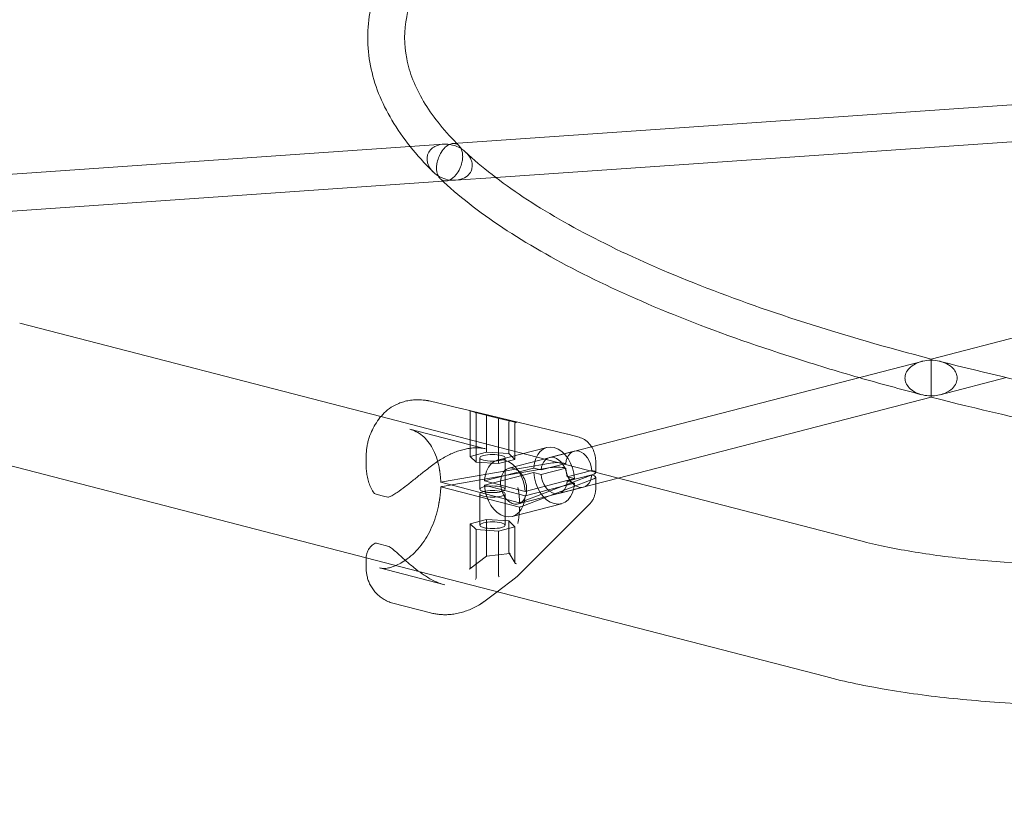
# Model space of a CAD drawing. Extents: x -137 to 525, y -320 to 125.
# Drawn here: x 359 to 376, y -94 to -81 of the extents above; entities that cross this region are included whole.
import ezdxf

# ---------------------------------------------------------------- set-up
doc = ezdxf.new("R2010")
doc.units = 0
doc.header["$MEASUREMENT"] = 0
doc.header["$PDMODE"] = 64
doc.styles.get("Standard").update_dxf_attribs({"font": 'Helvetica LT 57 Condensed_0.ttf'})
doc.dimstyles.new('FEET-METERS', dxfattribs={"dimtxt": 12, "dimasz": 7, "dimexe": 3, "dimexo": 3, "dimgap": 3, "dimtad": 0, "dimdec": 1, "dimzin": 3, "dimdsep": 46, "dimlunit": 4, "dimtxsty": 'Standard', "dimcen": 0.09, "dimadec": 0, "dimazin": 0, "dimtfac": 2, "dimtdec": 1, "dimtofl": 0, "dimtmove": 0, "dimatfit": 3, "dimfxl": 1, "dimfrac": 2, "dimtolj": 1, "dimtzin": 3, "dimarcsym": 0})

# ---------------------------------------------------------------- blocks, each defined once
blk = doc.blocks.new('*D109')
at = {"color": 0, "lineweight": -2, "transparency": 16777216}
for p, q in [((45.057, -172.391), (45.057, 98.994)), ((525.114, -72.032), (525.114, 98.994)), ((52.057, 95.994), (182.287, 95.994)), ((518.114, 95.994), (284.455, 95.994))]:
    blk.add_line(p, q, dxfattribs=at)
at = {"color": 0, "lineweight": 0, "transparency": 16777216}
for points in [[(52.057, 97.161), (52.057, 94.827), (45.057, 95.994)], [(518.114, 97.161), (518.114, 94.827), (525.114, 95.994)]]:
    blk.add_solid(points, dxfattribs=at)
at = {"layer": 'DEFPOINTS', "color": 0, "lineweight": 0, "transparency": 16777216}
for p in [(45.057, 95.994), (525.114, -75.032), (45.057, -175.391)]:
    blk.add_point(p, dxfattribs=at)
at = {"color": 0, "lineweight": 0, "transparency": 16777216, "insert": (233.371, 95.994), "char_height": 12, "attachment_point": 5}
blk.add_mtext('\\A1;40\'-0" [12.2M]', dxfattribs=at)
blk = doc.blocks.new('new block')
at = {"color": 0, "linetype": 'Continuous', "lineweight": 0}
for p, q in [((378.499, -82.052), (366.558, -82.88)), ((378.488, -82.679), (367.283, -83.456)), ((366.397, -82.891), (358.423, -83.444)), ((366.384, -83.519), (358.441, -84.069)), ((366.44, -83.515), (366.384, -83.519)), ((367.283, -83.456), (366.601, -83.504)), ((383.355, -84.277), (374.652, -86.53)), ((365.334, -87.506), (359.22, -85.924)), ((374.496, -86.57), (368.904, -88.017)), ((375.93, -86.844), (374.809, -87.135)), ((374.652, -87.175), (369.354, -88.546)), ((366.691, -87.367), (366.153, -87.239)), ((367.326, -88.022), (365.334, -87.506)), ((366.693, -87.368), (368.497, -87.804)), ((366.937, -87.434), (366.829, -87.403)), ((366.846, -88.178), (366.846, -87.428)), ((367.338, -87.535), (366.936, -87.434)), ((366.937, -87.434), (366.937, -87.434)), ((366.948, -88.276), (366.948, -87.451)), ((367.124, -88.106), (367.124, -87.5)), ((367.328, -88.302), (367.328, -87.552)), ((367.633, -87.605), (367.338, -87.535)), ((367.338, -87.535), (367.338, -87.535)), ((367.504, -88.132), (367.504, -87.595)), ((367.606, -88.23), (367.606, -87.625)), ((365.828, -87.72), (367.109, -88.052)), ((368.694, -87.855), (368.502, -87.805)), ((368.147, -88.028), (367.311, -88.244)), ((373.463, -89.61), (367.326, -88.022)), ((368.904, -88.017), (367.504, -88.38)), ((365.088, -88.345), (365.088, -88.177)), ((366.846, -88.178), (367.124, -88.106)), ((366.948, -88.276), (366.846, -88.178)), ((367.124, -88.106), (367.504, -88.132)), ((367.504, -88.132), (367.606, -88.23)), ((368.609, -88.091), (368.191, -88.199)), ((365.088, -89.896), (358.625, -88.223)), ((368.21, -88.293), (366.38, -88.612)), ((367.328, -88.302), (366.948, -88.276)), ((367.009, -88.736), (367.009, -88.204)), ((367.606, -88.23), (367.328, -88.302)), ((367.442, -88.736), (367.442, -88.204)), ((368.467, -88.301), (368.049, -88.409)), ((368.459, -88.299), (368.467, -88.301)), ((368.974, -88.448), (368.974, -88.269)), ((368.21, -88.369), (366.38, -88.688)), ((367.923, -88.376), (367.088, -88.593)), ((367.923, -88.453), (367.088, -88.669)), ((367.706, -88.955), (368.94, -88.482)), ((368.049, -88.409), (367.923, -88.376)), ((368.049, -88.485), (367.923, -88.453)), ((368.467, -88.377), (368.049, -88.485)), ((368.459, -88.375), (368.467, -88.377)), ((368.491, -88.523), (368.908, -88.415)), ((368.491, -88.599), (368.908, -88.491)), ((368.617, -88.556), (368.491, -88.523)), ((368.908, -88.415), (368.916, -88.417)), ((368.908, -88.491), (368.916, -88.493)), ((368.974, -88.453), (368.974, -88.448)), ((368.974, -88.529), (368.974, -88.714)), ((367.684, -88.963), (366.35, -88.618)), ((367.684, -89.039), (366.35, -88.694)), ((367.088, -88.593), (367.782, -88.772)), ((367.088, -88.669), (367.782, -88.848)), ((369.354, -88.546), (367.661, -88.985)), ((367.706, -89.031), (368.94, -88.558)), ((367.782, -88.772), (368.617, -88.556)), ((367.782, -88.848), (368.617, -88.632)), ((368.617, -88.632), (368.491, -88.599)), ((367.009, -88.812), (367.009, -89.345)), ((367.442, -88.812), (367.442, -89.345)), ((368.766, -88.701), (368.349, -88.809)), ((368.393, -88.981), (367.558, -89.197)), ((368.872, -88.984), (367.658, -90.199)), ((366.846, -89.319), (367.124, -89.246)), ((366.948, -89.417), (366.846, -89.319)), ((366.846, -89.319), (366.846, -90.069)), ((367.124, -89.246), (367.124, -89.852)), ((367.124, -89.246), (367.504, -89.273)), ((367.504, -89.273), (367.504, -89.809)), ((367.504, -89.273), (367.606, -89.371)), ((366.948, -89.417), (366.948, -90.242)), ((367.328, -89.443), (366.948, -89.417)), ((367.606, -89.371), (367.328, -89.443)), ((367.328, -89.443), (367.328, -90.193)), ((367.606, -89.371), (367.606, -89.977)), ((365.472, -89.703), (365.263, -89.649)), ((367.126, -89.867), (367.517, -89.823)), ((367.507, -89.818), (367.609, -89.986)), ((365.98, -90.126), (365.088, -89.896)), ((365.088, -89.903), (365.088, -90.071)), ((366.84, -90.084), (367.126, -89.867)), ((384.771, -90.586), (375.893, -89.97)), ((365.315, -90.068), (366.419, -90.354)), ((372.868, -91.909), (365.98, -90.126)), ((367.306, -90.47), (367.617, -90.235)), ((367.079, -90.642), (367.306, -90.47)), ((365.539, -90.664), (366.178, -90.829)), ((384.839, -92.971), (375.728, -92.34))]:
    blk.add_line(p, q, dxfattribs=at)
for centre, radius, start, end in [((365.253, -88.775), 0.0394, 219.1662, 248.7117), ((365.462, -88.829), 0.0394, 260.2452, 291.0408), ((365.253, -89.687), 0.0394, 75.4892, 114.1469), ((365.462, -89.742), 0.0394, 53.9261, 75.4892), ((367.38, -89.921), 0.394, 307.0897, 315.0249)]:
    blk.add_arc(centre, radius, start, end, dxfattribs=at)
at = {"color": 0, "linetype": 'Continuous', "lineweight": 0, "extrusion": (0, 0, -1)}
for centre, major_axis, ratio, start_param, end_param in [((366.6, -87.75), (0.091, 0.383), 0.000787, 0, 0.003146), ((366.84, -87.426), (0.0005, -0.0203), 0.288553, -1.780752, -1.480042), ((367.35, -87.558), (-0.0185, 0.0156), 0.760792, -0.569195, -0.268485), ((367.334, -87.554), (0.0047, 0.0191), 0.348348, -1.258153, 0.011934), ((367.622, -87.623), (0.0051, 0.019), 0.801551, -1.894544, -1.593834), ((367.628, -87.624), (-0.0212, 0.0056), 0.898907, -0.011104, 1.545629), ((367.628, -87.624), (-0.0212, 0.0056), 0.898907, 1.545629, 1.559692), ((368.415, -88.133), (0.096, 0.325), 0.948618, -0.048384, -0.033103), ((368.27, -88.504), (-0.079, 0.305), 0.683013, -1.08325, 1.807687), ((367.435, -88.72), (-0.123, 0.476), 0.683013, -1.128493, 1.852929), ((368.27, -88.504), (0.123, -0.476), 0.683013, -1.128493, 1.852929), ((368.687, -88.396), (0.079, -0.305), 0.683013, -1.08325, 1.807687), ((367.118, -89.849), (0.0076, -0.0189), 0.159646, -1.005084, 0.565712), ((367.14, -89.846), (0.0094, 0.0193), 0.675277, -2.49996, -2.19925), ((367.52, -89.803), (-0.0094, -0.0193), 0.675277, -0.929163, 0.942343), ((366.824, -90.071), (0.0215, -0.0041), 0.753673, -0.062742, 1.207345), ((366.931, -90.248), (-0.0094, -0.0193), 0.675277, -2.19925, -0.929163)]:
    blk.add_ellipse(centre, major_axis=major_axis, ratio=ratio, start_param=start_param, end_param=end_param, dxfattribs=at)
at = {"color": 0, "linetype": 'Continuous', "lineweight": 0}
for centre, major_axis, ratio, start_param, end_param in [((366.824, -87.422), (0.0212, -0.0056), 0.898907, 1.545629, 1.5819), ((366.824, -87.422), (0.0212, -0.0056), 0.898907, 0.311814, 1.545629), ((366.931, -87.453), (0.0051, 0.019), 0.801551, -1.247049, 0.023038), ((367.118, -87.492), (0.0047, 0.0191), 0.348348, -0.899189, -0.011934), ((367.14, -87.498), (-0.0051, -0.019), 0.801551, -1.547759, -1.247049), ((367.118, -87.492), (0.0047, 0.0191), 0.348348, -1.58273, -0.899189), ((367.52, -87.593), (0.0051, 0.019), 0.801551, 0.757144, 1.894544), ((367.52, -87.593), (0.0051, 0.019), 0.801551, 0.023038, 0.757144), ((368.27, -88.504), (-0.123, 0.476), 0.683013, -1.852929, 1.128493), ((367.226, -88.204), (-0.217, 0), 0.258819, -2.356194, 3.926991), ((368.687, -88.396), (-0.079, 0.305), 0.683013, -1.807687, 1.08325), ((368.32, -88.335), (-0.197, 0), 0.258819, -2.356194, -0.977384), ((368.32, -88.411), (-0.197, 0), 0.258819, -2.356194, -0.977384), ((368.27, -88.504), (0.079, -0.305), 0.683013, -1.807687, 1.08325), ((368.777, -88.453), (0.197, 0), 0.258819, -0.593412, 0.785398), ((368.777, -88.529), (0.197, 0), 0.258819, -0.593412, 0.785398), ((366.6, -88.697), (-0.394, 0), 0.258819, -0.977384, -0.881837), ((366.6, -88.773), (-0.394, 0), 0.258819, -0.977384, -0.881837), ((367.226, -88.736), (-0.217, 0), 0.258819, -5.497787, 0.785398), ((367.435, -88.72), (0.123, -0.476), 0.683013, -1.852929, 1.128493), ((367.226, -88.812), (-0.217, 0), 0.258819, -5.497787, 0.785398), ((367.38, -88.898), (0.394, 0), 0.258819, -0.68896, -0.593412), ((367.38, -88.974), (0.394, 0), 0.258819, -0.68896, -0.593412), ((367.226, -89.345), (-0.217, 0), 0.258819, -2.356194, 3.926991), ((367.622, -89.971), (-0.0094, -0.0193), 0.675277, -0.942343, -0.641633), ((367.628, -89.981), (-0.0215, 0.0041), 0.753673, 0.363452, 1.934248), ((366.84, -90.059), (-0.0027, 0.0224), 0.233447, -2.345601, -2.044891), ((367.35, -90.191), (-0.0197, -0.0111), 0.866904, -0.452102, -0.151393), ((367.334, -90.203), (0.0076, -0.0189), 0.159646, -1.835799, -0.565712)]:
    blk.add_ellipse(centre, major_axis=major_axis, ratio=ratio, start_param=start_param, end_param=end_param, dxfattribs=at)
for points, knots in [([(366.221, -78.812), (365.936, -79.095), (365.702, -79.386), (365.345, -79.987), (365.222, -80.297), (365.098, -80.927), (365.098, -81.247), (365.222, -81.878), (365.345, -82.188), (365.613, -82.637), (365.716, -82.785), (365.832, -82.93)], [4.1959663, 4.1959663, 4.1959663, 4.1959663, 4.2978156, 4.2978156, 4.3996649, 4.3996649, 4.5015142, 4.5015142, 4.6033635, 4.6033635, 4.6541666, 4.6541666, 4.6541666, 4.6541666]), ([(366.661, -79.256), (366.407, -79.508), (366.207, -79.76), (365.914, -80.254), (365.82, -80.495), (365.726, -80.97), (365.726, -81.204), (365.82, -81.679), (365.914, -81.921), (366.199, -82.401), (366.385, -82.638), (366.618, -82.876)], [4.1960722, 4.1960722, 4.1960722, 4.1960722, 4.2978792, 4.2978792, 4.3996861, 4.3996861, 4.5014931, 4.5014931, 4.6033, 4.6033, 4.6993794, 4.6993794, 4.6993794, 4.6993794]), ([(366.499, -83.499), (366.499, -83.499), (366.498, -83.499), (366.456, -83.493), (366.414, -83.481), (366.331, -83.446), (366.289, -83.421), (366.223, -83.367), (366.196, -83.339), (366.154, -83.278), (366.137, -83.245), (366.121, -83.187), (366.118, -83.164), (366.118, -83.117), (366.121, -83.094), (366.137, -83.041), (366.154, -83.013), (366.196, -82.965), (366.223, -82.945), (366.289, -82.911), (366.331, -82.899), (366.381, -82.893), (366.389, -82.892), (366.397, -82.891)], [-0.000989, -0.000989, -0.000989, -0.000989, 0, 0, 0.145426, 0.145426, 0.297415, 0.297415, 0.414621, 0.414621, 0.524285, 0.524285, 0.597702, 0.597702, 0.671118, 0.671118, 0.780782, 0.780782, 0.897988, 0.897988, 1.049977, 1.049977, 1.077861, 1.077861, 1.077861, 1.077861]), ([(366.499, -82.896), (366.499, -82.896), (366.499, -82.896), (366.474, -82.907), (366.45, -82.923), (366.402, -82.968), (366.378, -82.997), (366.34, -83.058), (366.325, -83.089), (366.3, -83.155), (366.291, -83.189), (366.281, -83.249), (366.279, -83.273), (366.279, -83.32), (366.281, -83.342), (366.291, -83.393), (366.3, -83.419), (366.321, -83.456), (366.331, -83.47), (366.343, -83.48)], [-0.0009887, -0.0009887, -0.0009887, -0.0009887, 0, 0, 0.1454258, 0.1454258, 0.2974148, 0.2974148, 0.4146206, 0.4146206, 0.5242848, 0.5242848, 0.5977015, 0.5977015, 0.6711183, 0.6711183, 0.7807825, 0.7807825, 0.8647562, 0.8647562, 0.8647562, 0.8647562]), ([(366.397, -82.891), (366.43, -82.889), (366.464, -82.89), (366.498, -82.895), (366.499, -82.896), (366.499, -82.896)], [1.0778608, 1.0778608, 1.0778608, 1.0778608, 1.1954031, 1.1954031, 1.1963917, 1.1963917, 1.1963917, 1.1963917]), ([(366.558, -82.88), (366.577, -82.879), (366.595, -82.881), (366.633, -82.895), (366.653, -82.908), (366.683, -82.944), (366.695, -82.964), (366.711, -83.008), (366.717, -83.032), (366.721, -83.079), (366.722, -83.1), (366.719, -83.148), (366.715, -83.174), (366.702, -83.236), (366.69, -83.271), (366.658, -83.341), (366.636, -83.377), (366.577, -83.45), (366.539, -83.481), (366.499, -83.499), (366.499, -83.499), (366.499, -83.499)], [0.119357, 0.119357, 0.119357, 0.119357, 0.236889, 0.236889, 0.383124, 0.383124, 0.490796, 0.490796, 0.586455, 0.586455, 0.657991, 0.657991, 0.74278, 0.74278, 0.865556, 0.865556, 1.01851, 1.01851, 1.226634, 1.226634, 1.22751, 1.22751, 1.22751, 1.22751]), ([(366.499, -82.896), (366.499, -82.895), (366.499, -82.895), (366.519, -82.886), (366.539, -82.881), (366.558, -82.88)], [-0.0009886, -0.0009886, -0.0009886, -0.0009886, 0, 0, 0.119357, 0.119357, 0.119357, 0.119357]), ([(366.771, -83.025), (366.748, -83.003), (366.721, -82.983), (366.635, -82.931), (366.568, -82.906), (366.499, -82.896), (366.499, -82.896), (366.499, -82.896)], [0.9945033, 0.9945033, 0.9945033, 0.9945033, 1.1171283, 1.1171283, 1.3845062, 1.3845062, 1.3856221, 1.3856221, 1.3856221, 1.3856221]), ([(366.499, -83.499), (366.499, -83.499), (366.499, -83.499), (366.568, -83.509), (366.634, -83.505), (366.736, -83.473), (366.774, -83.453), (366.828, -83.405), (366.849, -83.379), (366.873, -83.326), (366.879, -83.303), (366.884, -83.257), (366.883, -83.236), (366.875, -83.185), (366.865, -83.157), (366.837, -83.101), (366.817, -83.074), (366.788, -83.041), (366.78, -83.033), (366.771, -83.025)], [-0.0009886, -0.0009886, -0.0009886, -0.0009886, 0, 0, 0.2349104, 0.2349104, 0.4075503, 0.4075503, 0.5461274, 0.5461274, 0.6418294, 0.6418294, 0.7225721, 0.7225721, 0.8305426, 0.8305426, 0.9520725, 0.9520725, 0.9945033, 0.9945033, 0.9945033, 0.9945033]), ([(366.771, -83.025), (367.042, -83.28), (367.368, -83.535), (368.126, -84.038), (368.558, -84.287), (369.523, -84.774), (370.056, -85.012), (371.215, -85.473), (371.842, -85.697), (373.184, -86.127), (373.898, -86.333), (374.652, -86.53)], [4.7194835, 4.7194835, 4.7194835, 4.7194835, 4.8220767, 4.8220767, 4.9246698, 4.9246698, 5.0272629, 5.0272629, 5.129856, 5.129856, 5.2324492, 5.2324492, 5.2324492, 5.2324492]), ([(366.343, -83.48), (366.644, -83.763), (366.997, -84.039), (367.804, -84.574), (368.257, -84.835), (369.26, -85.341), (369.809, -85.586), (370.999, -86.06), (371.639, -86.288), (372.682, -86.622), (373.053, -86.735), (373.435, -86.845)], [4.7193855, 4.7193855, 4.7193855, 4.7193855, 4.8220032, 4.8220032, 4.9246209, 4.9246209, 5.0272387, 5.0272387, 5.1298564, 5.1298564, 5.1838576, 5.1838576, 5.1838576, 5.1838576]), ([(366.343, -83.48), (366.347, -83.484), (366.352, -83.488), (366.378, -83.507), (366.402, -83.514), (366.45, -83.516), (366.474, -83.51), (366.499, -83.499), (366.499, -83.499), (366.499, -83.499)], [0.8647562, 0.8647562, 0.8647562, 0.8647562, 0.8979882, 0.8979882, 1.0499773, 1.0499773, 1.1954031, 1.1954031, 1.1963917, 1.1963917, 1.1963917, 1.1963917]), ([(374.652, -87.154), (374.652, -87.154), (374.651, -87.154), (374.605, -87.154), (374.558, -87.149), (374.469, -87.129), (374.427, -87.114), (374.349, -87.074), (374.312, -87.048), (374.259, -86.992), (374.24, -86.965), (374.217, -86.908), (374.211, -86.88), (374.211, -86.824), (374.217, -86.796), (374.24, -86.74), (374.259, -86.712), (374.312, -86.657), (374.349, -86.631), (374.422, -86.593), (374.458, -86.58), (374.496, -86.57)], [-0.001117, -0.001117, -0.001117, -0.001117, 0, 0, 0.139566, 0.139566, 0.272401, 0.272401, 0.407202, 0.407202, 0.508628, 0.508628, 0.597565, 0.597565, 0.686501, 0.686501, 0.787928, 0.787928, 0.922729, 0.922729, 1.038263, 1.038263, 1.038263, 1.038263]), ([(374.496, -86.57), (374.501, -86.569), (374.507, -86.567), (374.558, -86.556), (374.605, -86.551), (374.651, -86.551), (374.652, -86.551), (374.652, -86.551)], [1.0382627, 1.0382627, 1.0382627, 1.0382627, 1.0555635, 1.0555635, 1.1951293, 1.1951293, 1.1962458, 1.1962458, 1.1962458, 1.1962458]), ([(374.652, -86.551), (374.652, -86.55), (374.652, -86.55), (374.652, -86.538), (374.652, -86.531), (374.652, -86.53), (374.652, -86.53), (374.652, -86.53)], [-0.0011165, -0.0011165, -0.0011165, -0.0011165, 0, 0, 0.1409745, 0.1409745, 0.1571252, 0.1571252, 0.1571252, 0.1571252]), ([(374.652, -86.53), (374.652, -86.53), (374.652, -86.534), (374.653, -86.553), (374.653, -86.569), (374.653, -86.611), (374.653, -86.634), (374.653, -86.684), (374.653, -86.71), (374.653, -86.767), (374.653, -86.797), (374.653, -86.865), (374.653, -86.9), (374.653, -86.977), (374.653, -87.018), (374.652, -87.099), (374.652, -87.133), (374.652, -87.154), (374.652, -87.154), (374.652, -87.154)], [0.1571252, 0.1571252, 0.1571252, 0.1571252, 0.2753515, 0.2753515, 0.4102469, 0.4102469, 0.5110507, 0.5110507, 0.5991455, 0.5991455, 0.6911998, 0.6911998, 0.8048712, 0.8048712, 0.9580439, 0.9580439, 1.1522104, 1.1522104, 1.1531243, 1.1531243, 1.1531243, 1.1531243]), ([(374.652, -86.551), (374.652, -86.551), (374.652, -86.551), (374.652, -86.563), (374.652, -86.58), (374.652, -86.623), (374.652, -86.649), (374.653, -86.709), (374.653, -86.745), (374.653, -86.814), (374.653, -86.846), (374.653, -86.909), (374.653, -86.938), (374.653, -86.995), (374.653, -87.021), (374.653, -87.071), (374.653, -87.094), (374.653, -87.136), (374.653, -87.153), (374.652, -87.171), (374.652, -87.175), (374.652, -87.175)], [-0.001117, -0.001117, -0.001117, -0.001117, 0, 0, 0.139566, 0.139566, 0.272401, 0.272401, 0.407202, 0.407202, 0.508628, 0.508628, 0.597565, 0.597565, 0.686501, 0.686501, 0.787928, 0.787928, 0.922729, 0.922729, 1.038263, 1.038263, 1.038263, 1.038263]), ([(374.808, -86.57), (374.803, -86.569), (374.798, -86.567), (374.748, -86.556), (374.7, -86.551), (374.653, -86.551), (374.653, -86.551), (374.652, -86.551)], [1.2162989, 1.2162989, 1.2162989, 1.2162989, 1.2354235, 1.2354235, 1.4076515, 1.4076515, 1.4090156, 1.4090156, 1.4090156, 1.4090156]), ([(374.652, -87.154), (374.653, -87.154), (374.653, -87.154), (374.732, -87.154), (374.81, -87.139), (374.932, -87.09), (374.978, -87.061), (375.041, -87.001), (375.063, -86.971), (375.089, -86.91), (375.095, -86.881), (375.095, -86.824), (375.089, -86.797), (375.066, -86.741), (375.048, -86.714), (374.995, -86.658), (374.958, -86.632), (374.884, -86.594), (374.847, -86.58), (374.808, -86.57)], [-0.001117, -0.001117, -0.001117, -0.001117, 0, 0, 0.237212, 0.237212, 0.424343, 0.424343, 0.563215, 0.563215, 0.675678, 0.675678, 0.783303, 0.783303, 0.906454, 0.906454, 1.071256, 1.071256, 1.216299, 1.216299, 1.216299, 1.216299]), ([(374.808, -86.57), (375.574, -86.767), (376.381, -86.954), (378.064, -87.305), (378.941, -87.469), (380.758, -87.774), (381.697, -87.914), (383.626, -88.169), (384.616, -88.283), (386.638, -88.485), (387.669, -88.572), (388.715, -88.645)], [5.2395045, 5.2395045, 5.2395045, 5.2395045, 5.3429888, 5.3429888, 5.4464731, 5.4464731, 5.5499574, 5.5499574, 5.6534417, 5.6534417, 5.756926, 5.756926, 5.756926, 5.756926]), ([(374.652, -87.175), (374.652, -87.175), (374.652, -87.175), (374.652, -87.174), (374.652, -87.167), (374.652, -87.154), (374.652, -87.154), (374.652, -87.154)], [1.0382627, 1.0382627, 1.0382627, 1.0382627, 1.0555635, 1.0555635, 1.1951293, 1.1951293, 1.1962458, 1.1962458, 1.1962458, 1.1962458]), ([(374.652, -87.175), (375.428, -87.375), (376.244, -87.564), (377.945, -87.918), (378.83, -88.084), (380.662, -88.391), (381.608, -88.533), (383.551, -88.789), (384.548, -88.904), (386.383, -89.087), (387.213, -89.16), (388.054, -89.224)], [5.2394801, 5.2394801, 5.2394801, 5.2394801, 5.342972, 5.342972, 5.446464, 5.446464, 5.5499561, 5.5499561, 5.6534481, 5.6534481, 5.7366244, 5.7366244, 5.7366244, 5.7366244]), ([(365.152, -87.823), (365.169, -87.78), (365.187, -87.739), (365.229, -87.658), (365.252, -87.618), (365.305, -87.541), (365.335, -87.504), (365.402, -87.433), (365.439, -87.399), (365.522, -87.34), (365.568, -87.313), (365.617, -87.292)], [2.745291, 2.745291, 2.745291, 2.745291, 3.031409, 3.031409, 3.318275, 3.318275, 3.605141, 3.605141, 3.892007, 3.892007, 4.178873, 4.178873, 4.178873, 4.178873]), ([(365.617, -87.292), (365.645, -87.279), (365.674, -87.269), (365.734, -87.25), (365.764, -87.242), (365.825, -87.23), (365.856, -87.226), (365.918, -87.221), (365.949, -87.22), (366.011, -87.221), (366.042, -87.223), (366.073, -87.226)], [0, 0, 0, 0, 0.207028, 0.207028, 0.414056, 0.414056, 0.621084, 0.621084, 0.828112, 0.828112, 1.03514, 1.03514, 1.03514, 1.03514]), ([(366.143, -87.237), (366.138, -87.236), (366.134, -87.235), (366.125, -87.234), (366.12, -87.233), (366.111, -87.231), (366.106, -87.231), (366.097, -87.229), (366.092, -87.229), (366.083, -87.227), (366.078, -87.227), (366.073, -87.226)], [6.15285875, 6.15285875, 6.15285875, 6.15285875, 6.16241933, 6.16241933, 6.17197991, 6.17197991, 6.18154049, 6.18154049, 6.19110107, 6.19110107, 6.20066164, 6.20066164, 6.20066164, 6.20066164]), ([(365.152, -87.822), (365.143, -87.847), (365.134, -87.872), (365.12, -87.921), (365.114, -87.945), (365.104, -87.992), (365.1, -88.016), (365.094, -88.063), (365.092, -88.086), (365.089, -88.132), (365.088, -88.154), (365.088, -88.177)], [5.9899249, 5.9899249, 5.9899249, 5.9899249, 6.1127137, 6.1127137, 6.2355026, 6.2355026, 6.3582914, 6.3582914, 6.4810803, 6.4810803, 6.6038691, 6.6038691, 6.6038691, 6.6038691]), ([(366.336, -88.452), (366.32, -88.33), (366.289, -88.215), (366.204, -88.02), (366.149, -87.937), (366.025, -87.81), (365.954, -87.764), (365.862, -87.73), (365.846, -87.724), (365.828, -87.72)], [0, 0, 0, 0, 0.396891, 0.396891, 0.778587, 0.778587, 1.151223, 1.151223, 1.232678, 1.232678, 1.232678, 1.232678]), ([(368.694, -87.855), (368.727, -87.863), (368.757, -87.877), (368.816, -87.914), (368.843, -87.939), (368.889, -87.992), (368.908, -88.022), (368.939, -88.083), (368.951, -88.116), (368.967, -88.182), (368.972, -88.215), (368.974, -88.256), (368.974, -88.262), (368.974, -88.269)], [5.824606, 5.824606, 5.824606, 5.824606, 6.076031, 6.076031, 6.370358, 6.370358, 6.671456, 6.671456, 6.972554, 6.972554, 7.273652, 7.273652, 7.330096, 7.330096, 7.330096, 7.330096]), ([(366.193, -88.339), (366.222, -88.317), (366.25, -88.297), (366.308, -88.257), (366.337, -88.238), (366.397, -88.203), (366.426, -88.186), (366.486, -88.155), (366.516, -88.141), (366.576, -88.115), (366.606, -88.103), (366.665, -88.083), (366.695, -88.073), (366.753, -88.058), (366.782, -88.051), (366.838, -88.041), (366.866, -88.038), (366.912, -88.034), (366.93, -88.033), (366.948, -88.033)], [2.806453, 2.806453, 2.806453, 2.806453, 3.087992, 3.087992, 3.369531, 3.369531, 3.651069, 3.651069, 3.932608, 3.932608, 4.214147, 4.214147, 4.495685, 4.495685, 4.777224, 4.777224, 5.058763, 5.058763, 5.251276, 5.251276, 5.251276, 5.251276]), ([(366.948, -88.033), (366.956, -88.033), (366.965, -88.033), (366.999, -88.034), (367.024, -88.036), (367.048, -88.039)], [5.2512761, 5.2512761, 5.2512761, 5.2512761, 5.3403015, 5.3403015, 5.6218401, 5.6218401, 5.6218401, 5.6218401]), ([(365.088, -88.345), (365.088, -88.377), (365.09, -88.408), (365.097, -88.471), (365.102, -88.502), (365.115, -88.565), (365.123, -88.596), (365.143, -88.657), (365.155, -88.687), (365.184, -88.746), (365.201, -88.774), (365.222, -88.8)], [12.808204, 12.808204, 12.808204, 12.808204, 13.087649, 13.087649, 13.367093, 13.367093, 13.646538, 13.646538, 13.925982, 13.925982, 14.205427, 14.205427, 14.205427, 14.205427]), ([(365.476, -88.866), (365.497, -88.857), (365.518, -88.847), (365.562, -88.823), (365.586, -88.808), (365.657, -88.76), (365.703, -88.725), (365.796, -88.653), (365.843, -88.615), (365.938, -88.539), (365.987, -88.5), (366.06, -88.443), (366.084, -88.424), (366.137, -88.383), (366.165, -88.361), (366.193, -88.339)], [11.983107, 11.983107, 11.983107, 11.983107, 12.177188, 12.177188, 12.411985, 12.411985, 12.881581, 12.881581, 13.351176, 13.351176, 13.820771, 13.820771, 14.055569, 14.055569, 14.331083, 14.331083, 14.331083, 14.331083]), ([(366.341, -88.492), (366.339, -88.476), (366.337, -88.463), (366.332, -88.418), (366.327, -88.388), (366.322, -88.358), (366.322, -88.358), (366.322, -88.358)], [-0.3702244, -0.3702244, -0.3702244, -0.3702244, -0.2505467, -0.2505467, 0, 0, 0.0028319, 0.0028319, 0.0028319, 0.0028319]), ([(367.804, -88.739), (367.804, -88.701), (367.799, -88.659), (367.776, -88.579), (367.759, -88.541), (367.719, -88.477), (367.694, -88.448), (367.64, -88.403), (367.61, -88.388), (367.555, -88.373), (367.525, -88.373), (367.471, -88.39), (367.446, -88.407), (367.407, -88.45), (367.39, -88.479), (367.368, -88.548), (367.362, -88.587), (367.362, -88.663), (367.368, -88.705), (367.39, -88.785), (367.407, -88.823), (367.446, -88.887), (367.471, -88.917), (367.525, -88.962), (367.555, -88.977), (367.61, -88.991), (367.64, -88.991), (367.694, -88.975), (367.719, -88.958), (367.759, -88.914), (367.776, -88.885), (367.799, -88.816), (367.804, -88.777), (367.804, -88.739)], [0, 0, 0, 0, 0.117715, 0.117715, 0.23543, 0.23543, 0.353145, 0.353145, 0.47086, 0.47086, 0.588575, 0.588575, 0.70629, 0.70629, 0.824005, 0.824005, 0.941721, 0.941721, 1.059436, 1.059436, 1.177151, 1.177151, 1.294866, 1.294866, 1.412581, 1.412581, 1.530296, 1.530296, 1.648011, 1.648011, 1.765726, 1.765726, 1.883441, 1.883441, 1.883441, 1.883441]), ([(365.238, -88.811), (365.25, -88.816), (365.262, -88.82), (365.288, -88.829), (365.302, -88.833), (365.33, -88.841), (365.344, -88.844), (365.374, -88.852), (365.39, -88.855), (365.422, -88.862), (365.438, -88.865), (365.455, -88.868)], [3.7279113, 3.7279113, 3.7279113, 3.7279113, 3.8075431, 3.8075431, 3.8871749, 3.8871749, 3.9668067, 3.9668067, 4.0464385, 4.0464385, 4.1260703, 4.1260703, 4.1260703, 4.1260703]), ([(366.341, -88.824), (366.339, -88.841), (366.337, -88.854), (366.332, -88.902), (366.327, -88.934), (366.322, -88.967), (366.322, -88.967), (366.322, -88.968)], [-0.3702244, -0.3702244, -0.3702244, -0.3702244, -0.2505467, -0.2505467, 0, 0, 0.0028319, 0.0028319, 0.0028319, 0.0028319]), ([(367.658, -88.703), (367.658, -88.704), (367.658, -88.704), (367.665, -88.742), (367.67, -88.779), (367.675, -88.826), (367.675, -88.832), (367.676, -88.838)], [-0.4002154, -0.4002154, -0.4002154, -0.4002154, -0.3971584, -0.3971584, -0.0508291, -0.0508291, 0, 0, 0, 0]), ([(368.872, -88.984), (368.888, -88.968), (368.901, -88.951), (368.924, -88.916), (368.934, -88.898), (368.949, -88.862), (368.955, -88.843), (368.965, -88.806), (368.968, -88.788), (368.973, -88.751), (368.974, -88.732), (368.974, -88.714)], [6.5190877, 6.5190877, 6.5190877, 6.5190877, 6.6812893, 6.6812893, 6.843491, 6.843491, 7.0056926, 7.0056926, 7.1678942, 7.1678942, 7.3300958, 7.3300958, 7.3300958, 7.3300958]), ([(365.751, -89.936), (365.836, -89.881), (365.918, -89.805), (366.061, -89.63), (366.125, -89.529), (366.229, -89.31), (366.271, -89.19), (366.315, -89.004), (366.327, -88.938), (366.335, -88.872)], [0, 0, 0, 0, 0.381437, 0.381437, 0.751645, 0.751645, 1.125374, 1.125374, 1.326263, 1.326263, 1.326263, 1.326263]), ([(367.658, -89.314), (367.658, -89.313), (367.658, -89.313), (367.665, -89.271), (367.67, -89.232), (367.675, -89.182), (367.675, -89.176), (367.676, -89.169)], [-0.4002154, -0.4002154, -0.4002154, -0.4002154, -0.3971584, -0.3971584, -0.0508291, -0.0508291, 0, 0, 0, 0]), ([(365.088, -89.903), (365.088, -89.885), (365.09, -89.866), (365.098, -89.83), (365.103, -89.812), (365.117, -89.776), (365.126, -89.758), (365.149, -89.724), (365.162, -89.707), (365.194, -89.676), (365.213, -89.662), (365.237, -89.651)], [12.808204, 12.808204, 12.808204, 12.808204, 13.087649, 13.087649, 13.367093, 13.367093, 13.646538, 13.646538, 13.925982, 13.925982, 14.205427, 14.205427, 14.205427, 14.205427]), ([(375.893, -89.97), (375.705, -89.957), (375.521, -89.942), (375.16, -89.906), (374.985, -89.886), (374.644, -89.841), (374.479, -89.816), (374.163, -89.763), (374.011, -89.734), (373.725, -89.674), (373.589, -89.643), (373.463, -89.61)], [5.2359878, 5.2359878, 5.2359878, 5.2359878, 5.3407075, 5.3407075, 5.4454273, 5.4454273, 5.550147, 5.550147, 5.6548668, 5.6548668, 5.7595865, 5.7595865, 5.7595865, 5.7595865]), ([(365.485, -89.71), (365.506, -89.725), (365.526, -89.741), (365.57, -89.778), (365.593, -89.798), (365.662, -89.859), (365.707, -89.901), (365.799, -89.982), (365.846, -90.022), (365.94, -90.097), (365.988, -90.134), (366.06, -90.183), (366.083, -90.199), (366.134, -90.231), (366.161, -90.247), (366.188, -90.261)], [11.983107, 11.983107, 11.983107, 11.983107, 12.184243, 12.184243, 12.419021, 12.419021, 12.888579, 12.888579, 13.358136, 13.358136, 13.827693, 13.827693, 14.062472, 14.062472, 14.330893, 14.330893, 14.330893, 14.330893]), ([(365.751, -89.937), (365.716, -89.96), (365.682, -89.981), (365.616, -90.017), (365.583, -90.031), (365.521, -90.055), (365.491, -90.063), (365.435, -90.074), (365.409, -90.077), (365.359, -90.076), (365.337, -90.073), (365.315, -90.068)], [4.048004, 4.048004, 4.048004, 4.048004, 4.4602, 4.4602, 4.872396, 4.872396, 5.284592, 5.284592, 5.696788, 5.696788, 6.108984, 6.108984, 6.108984, 6.108984]), ([(365.198, -90.424), (365.182, -90.401), (365.167, -90.378), (365.143, -90.329), (365.132, -90.305), (365.115, -90.256), (365.108, -90.232), (365.098, -90.184), (365.094, -90.16), (365.089, -90.115), (365.088, -90.093), (365.088, -90.071)], [5.9888974, 5.9888974, 5.9888974, 5.9888974, 6.1118917, 6.1118917, 6.2348861, 6.2348861, 6.3578804, 6.3578804, 6.4808748, 6.4808748, 6.6038691, 6.6038691, 6.6038691, 6.6038691]), ([(366.188, -90.261), (366.203, -90.269), (366.218, -90.277), (366.248, -90.292), (366.264, -90.299), (366.294, -90.312), (366.31, -90.318), (366.341, -90.33), (366.356, -90.335), (366.388, -90.345), (366.403, -90.349), (366.419, -90.354)], [2.8066461, 2.8066461, 2.8066461, 2.8066461, 2.9576221, 2.9576221, 3.1085982, 3.1085982, 3.2595742, 3.2595742, 3.4105502, 3.4105502, 3.5615263, 3.5615263, 3.5615263, 3.5615263]), ([(365.198, -90.423), (365.212, -90.444), (365.228, -90.465), (365.264, -90.505), (365.284, -90.524), (365.327, -90.561), (365.351, -90.578), (365.4, -90.609), (365.427, -90.623), (365.481, -90.646), (365.51, -90.656), (365.539, -90.664)], [2.7451913, 2.7451913, 2.7451913, 2.7451913, 2.8974236, 2.8974236, 3.0515633, 3.0515633, 3.205703, 3.205703, 3.3598427, 3.3598427, 3.5139825, 3.5139825, 3.5139825, 3.5139825]), ([(367.014, -90.685), (366.986, -90.703), (366.957, -90.719), (366.897, -90.749), (366.866, -90.763), (366.805, -90.788), (366.773, -90.799), (366.709, -90.818), (366.677, -90.827), (366.612, -90.841), (366.58, -90.847), (366.547, -90.852)], [2.284734, 2.284734, 2.284734, 2.284734, 2.492758, 2.492758, 2.700783, 2.700783, 2.908808, 2.908808, 3.116832, 3.116832, 3.324857, 3.324857, 3.324857, 3.324857]), ([(367.076, -90.644), (367.072, -90.647), (367.068, -90.649), (367.06, -90.655), (367.056, -90.658), (367.048, -90.663), (367.044, -90.666), (367.036, -90.671), (367.032, -90.674), (367.024, -90.679), (367.02, -90.682), (367.016, -90.684)], [2.63739732, 2.63739732, 2.63739732, 2.63739732, 2.6471486, 2.6471486, 2.65689988, 2.65689988, 2.66665117, 2.66665117, 2.67640245, 2.67640245, 2.68615373, 2.68615373, 2.68615373, 2.68615373]), ([(366.547, -90.852), (366.522, -90.855), (366.497, -90.857), (366.447, -90.86), (366.422, -90.86), (366.372, -90.859), (366.348, -90.858), (366.298, -90.853), (366.274, -90.849), (366.226, -90.84), (366.202, -90.835), (366.178, -90.829)], [0, 0, 0, 0, 0.132978, 0.132978, 0.2659561, 0.2659561, 0.3989341, 0.3989341, 0.5319122, 0.5319122, 0.6648902, 0.6648902, 0.6648902, 0.6648902]), ([(375.728, -92.34), (375.518, -92.325), (375.31, -92.307), (374.901, -92.267), (374.7, -92.244), (374.307, -92.192), (374.115, -92.163), (373.74, -92.1), (373.558, -92.066), (373.204, -91.992), (373.033, -91.952), (372.868, -91.909)], [5.2359878, 5.2359878, 5.2359878, 5.2359878, 5.3407075, 5.3407075, 5.4454273, 5.4454273, 5.550147, 5.550147, 5.6548668, 5.6548668, 5.7595865, 5.7595865, 5.7595865, 5.7595865])]:
    blk.add_open_spline(points, degree=3, knots=knots, dxfattribs=at)
for points in [[(365.832, -82.93), (365.948, -83.077), (366.078, -83.22), (366.221, -83.362)], [(366.618, -82.876), (366.632, -82.89), (366.646, -82.904), (366.661, -82.918)], [(373.435, -86.845), (373.78, -86.943), (374.133, -87.04), (374.495, -87.135)], [(366.073, -87.226), (366.073, -87.226), (366.073, -87.226), (366.073, -87.226)], [(366.143, -87.237), (366.146, -87.238), (366.149, -87.238), (366.153, -87.239)], [(365.152, -87.822), (365.152, -87.822), (365.152, -87.823), (365.152, -87.823)], [(365.152, -87.823), (365.152, -87.823), (365.152, -87.823), (365.152, -87.823)], [(367.048, -88.039), (367.048, -88.039), (367.048, -88.039), (367.048, -88.039)], [(367.109, -88.052), (367.089, -88.046), (367.069, -88.042), (367.048, -88.039)], [(366.193, -88.339), (366.193, -88.339), (366.193, -88.339), (366.193, -88.339)], [(366.35, -88.618), (366.349, -88.576), (366.346, -88.534), (366.341, -88.492)], [(366.35, -88.694), (366.349, -88.736), (366.346, -88.78), (366.341, -88.824)], [(367.676, -88.838), (367.68, -88.879), (367.683, -88.921), (367.684, -88.963)], [(367.676, -89.169), (367.68, -89.125), (367.683, -89.082), (367.684, -89.039)], [(365.751, -89.936), (365.751, -89.937), (365.751, -89.937), (365.751, -89.937)], [(366.188, -90.261), (366.188, -90.261), (366.188, -90.261), (366.188, -90.261)], [(365.198, -90.424), (365.198, -90.424), (365.197, -90.423), (365.197, -90.422)], [(365.197, -90.422), (365.197, -90.423), (365.197, -90.423), (365.198, -90.423)], [(367.014, -90.685), (367.015, -90.685), (367.015, -90.684), (367.016, -90.684)], [(367.079, -90.642), (367.078, -90.642), (367.077, -90.643), (367.076, -90.644)]]:
    blk.add_open_spline(points, degree=3, dxfattribs=at)
blk = doc.blocks.new('b311305r0')
at = {"lineweight": 0}
blk.add_blockref('new block', (439.719, 361.197), dxfattribs=at)

msp = doc.modelspace()

# ---------------------------------------------------------------- block references
at = {"lineweight": 0}
msp.add_blockref('b311305r0', (-439.719, -361.197), dxfattribs=at)

# ---------------------------------------------------------------- dimensions: what is measured, and where the dimension line sits
dim = msp.add_linear_dim(base=(45.057, 95.994), p1=(525.114, -75.032), p2=(45.057, -175.391), dimstyle='FEET-METERS', dxfattribs=at)
dim.commit()
dim.dimension.update_dxf_attribs({"geometry": '*D109', "text_midpoint": (233.371, 95.994), "dimtype": 160})

doc.saveas('drawing.dxf')
